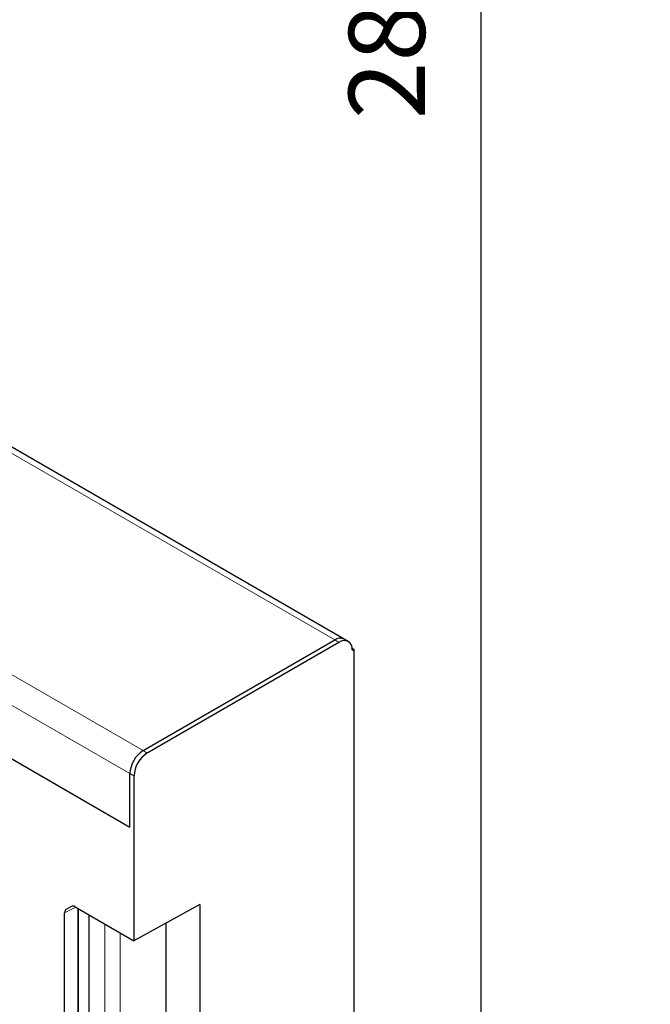
# Model space of a CAD drawing. Units: millimetres. Extents: x -244 to 492, y -92 to 478.
# Drawn here: x -127 to -46, y 133 to 260 of the extents above; entities that cross this region are included whole.
import ezdxf

# ---------------------------------------------------------------- set-up
doc = ezdxf.new("R2010")
doc.units = ezdxf.units.MM
doc.linetypes.add('SLD-Durchgehend', pattern=[0])
doc.layers.add('133478', color=7, linetype='Continuous')
doc.layers.add('DIMENSION', color=3, linetype='Continuous', lineweight=25)
doc.layers.add('TANGENT_EDGES', color=4, linetype='Continuous', lineweight=25)
doc.styles.add('BEMSTIL', font='arial.ttf', dxfattribs={"width": 0.8})
doc.dimstyles.new('BEMASS$0', dxfattribs={"dimscale": 10, "dimtxt": 3.5, "dimasz": 3.5, "dimexe": 2, "dimexo": 0, "dimgap": 1, "dimtad": 1, "dimdec": 1, "dimtxsty": 'BEMSTIL', "dimcen": 3, "dimclrd": 3, "dimclre": 3, "dimclrt": 4, "dimadec": 0, "dimazin": 0, "dimtfac": 1, "dimtdec": 1, "dimtofl": 0, "dimtmove": 0, "dimatfit": 0, "dimfxl": 0, "dimtolj": 1, "dimlwd": -1, "dimlwe": -1, "dimarcsym": 0})

# ---------------------------------------------------------------- blocks, each defined once
blk = doc.blocks.new('*D34')
at = {"layer": 'Defpoints', "color": 0}
for p in [(-41.31, 399.67), (-68.06, 117.47), (50.44, 117.47)]:
    blk.add_point(p, dxfattribs=at)
at = {"layer": 'DIMENSION', "color": 3}
for p, q in [((-55.31, 399.67), (-73.66, 399.67)), ((-68.06, 389.87), (-68.06, 127.27)), ((36.44, 117.47), (-73.66, 117.47))]:
    blk.add_line(p, q, dxfattribs=at)
for points in [[(-69.69, 389.87), (-66.42, 389.87), (-68.06, 399.67)], [(-69.69, 127.27), (-66.42, 127.27), (-68.06, 117.47)]]:
    blk.add_solid(points, dxfattribs=at)
at = {"layer": 'DIMENSION', "color": 4, "insert": (-85.06, 258.57), "char_height": 9.8, "attachment_point": 2, "rotation": 90, "style": 'BEMSTIL'}
blk.add_mtext('\\A1;282', dxfattribs=at)
blk = doc.blocks.new('1040837-M_E_ISOMETRIC VIEW')
at = {"layer": '133478', "linetype": 'SLD-Durchgehend', "lineweight": 25}
for p, q in [((209.72, 300.32), (79.96, 375.22)), ((183.84, 285.95), (208.52, 300.2)), ((209.05, 299.89), (184.37, 285.64)), ((210.25, 300.01), (209.72, 300.32)), ((210.73, 299.16), (210.96, 299.03)), ((210.75, 298.91), (210.96, 299.03)), ((210.96, 299.03), (210.96, 39.7)), ((151.91, 293.56), (182.14, 276.11)), ((182.14, 276.11), (182.14, 283.01)), ((182.67, 282.7), (182.67, 261.47)), ((173.74, 248.59), (173.74, 265.07)), ((173.95, 265.53), (174.59, 265.9)), ((175.09, 265.85), (182.67, 261.47)), ((175.44, 265.65), (175.44, 249.1)), ((191.16, 266.12), (182.67, 261.47)), ((191.16, 266.12), (191.16, 28.27)), ((176.88, 248.2), (176.88, 264.82)), ((186.81, 249.77), (186.81, 263.74))]:
    blk.add_line(p, q, dxfattribs=at)
for centre, radius, start, end in [((209.22, 299.25), 1.18, 64.9234, 126.3871), ((209.22, 299.21), 1.21, 65.6929, 125.6176), ((209.71, 299.08), 1.05, 350.786, 129.2033), ((185.83, 282.84), 3.69, 122.6055, 177.3945), ((186.36, 282.54), 3.69, 122.6055, 177.3945)]:
    blk.add_arc(centre, radius, start, end, dxfattribs=at)
for centre, start_param, end_param in [((174.45, 264.66), 0.000424, 0.785137), ((175.09, 265.03), 5.498211, 6.283609)]:
    blk.add_ellipse(centre, major_axis=(-0.5, 0.867), ratio=0.576986, start_param=start_param, end_param=end_param, dxfattribs=at)
at = {"layer": 'TANGENT_EDGES', "linetype": 'SLD-Durchgehend', "lineweight": 18}
for p, q in [((78.76, 375.1), (208.52, 300.2)), ((54.09, 360.86), (183.84, 285.95)), ((52.39, 357.92), (182.14, 283.01)), ((208.52, 300.2), (209.05, 299.89)), ((151.91, 293.56), (182.14, 276.11)), ((183.84, 285.95), (184.37, 285.64)), ((182.14, 283.01), (182.67, 282.7)), ((175.17, 265.81), (173.74, 265.07)), ((173.95, 265.53), (174.76, 265.95)), ((174.62, 265.91), (174.59, 265.9)), ((175.53, 248.98), (175.53, 265.6)), ((178.92, 247.02), (178.92, 263.64)), ((180.89, 246.52), (180.89, 262.5))]:
    blk.add_line(p, q, dxfattribs=at)

msp = doc.modelspace()

# ---------------------------------------------------------------- block references
at = {"layer": '133478'}
msp.add_blockref('1040837-M_E_ISOMETRIC VIEW', (-295.38, -119.82), dxfattribs=at)

# ---------------------------------------------------------------- dimensions: what is measured, and where the dimension line sits
at = {"layer": 'DIMENSION'}
dim = msp.add_linear_dim(base=(-68.06, 117.47), p1=(-41.31, 399.67), p2=(50.44, 117.47), angle=90, dimstyle='BEMASS$0', override={"dimscale": 7, "dimtxt": 1.4, "dimasz": 1.4, "dimexe": 0.8, "dimexo": 2, "dimtad": 3, "dimdec": 0, "dimdle": 1, "dimtofl": 1, "dimtfill": 1}, dxfattribs=at)
dim.commit()
dim.dimension.update_dxf_attribs({"geometry": '*D34', "text_midpoint": (-68.06, 258.57), "dimtype": 160})

doc.saveas('drawing.dxf')
